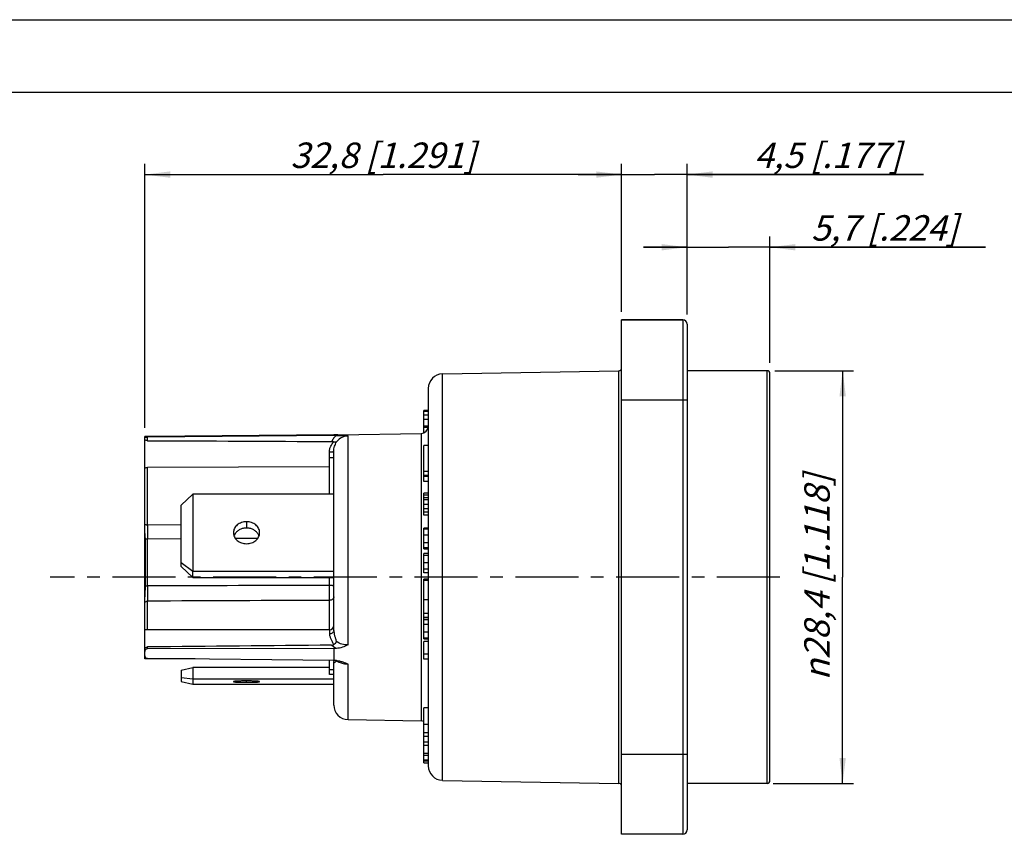
# Model space of a CAD drawing. Units: millimetres. Extents: x 0 to 420, y 0 to 297.
# Drawn here: x 163 to 299, y 185 to 297 of the extents above; entities that cross this region are included whole.
import ezdxf

# ---------------------------------------------------------------- set-up
doc = ezdxf.new("R2010")
doc.units = ezdxf.units.MM
doc.header["$LTSCALE"] = 23.1
doc.linetypes.add('CENTER', pattern=[0.6, 0.375, -0.075, 0.075, -0.075])
doc.layers.get('0').update_dxf_attribs({"linetype": 'CONTINUOUS'})
for name, color, linetype in [('BEZUGSACHSEN', 7, 'CONTINUOUS'), ('FASEN', 7, 'CONTINUOUS'), ('RUNDUNGEN', 7, 'CONTINUOUS'), ('ZEICHNUNGSBEMASSUNGEN', 7, 'CONTINUOUS')]:
    doc.layers.add(name, color=color, linetype=linetype)
doc.styles.get("Standard").update_dxf_attribs({"font": 'txt', "width": 0.7})
doc.styles.add('TEXTSTYLE_3', font='gdt', dxfattribs={"width": 0.7})
doc.dimstyles.new('DIMSTYLE_1', dxfattribs={"dimtxt": 3.5, "dimasz": 3.5, "dimexe": 0.18, "dimexo": 0.0625, "dimgap": 0.09, "dimtad": 1, "dimdec": 3, "dimlfac": 0.5, "dimdsep": 46, "dimtxsty": 'STANDARD', "dimblk": '_FILLED', "dimblk1": '_FILLED', "dimblk2": '_FILLED', "dimcen": 0.09, "dimclrt": 5, "dimadec": 0, "dimazin": 0, "dimtp": 0.3, "dimtm": 0.3, "dimtfac": 1, "dimtdec": 3, "dimtofl": 0, "dimtmove": 0, "dimatfit": 3, "dimldrblk": '_FILLED', "dimfxl": 1, "dimtolj": 1, "dimarcsym": 0})
doc.dimstyles.new('DIMSTYLE_2', dxfattribs={"dimtxt": 3.5, "dimasz": 3.5, "dimexe": 0.18, "dimexo": 0.0625, "dimgap": 0.09, "dimtad": 1, "dimdec": 3, "dimlfac": 0.5, "dimdsep": 46, "dimtxsty": 'STANDARD', "dimblk": '_FILLED', "dimblk1": '_FILLED', "dimblk2": '_FILLED', "dimcen": 0.09, "dimclrt": 5, "dimadec": 0, "dimazin": 0, "dimtp": 0.1, "dimtm": 0.1, "dimtfac": 1, "dimtdec": 3, "dimtofl": 0, "dimtmove": 0, "dimatfit": 3, "dimldrblk": '_FILLED', "dimfxl": 1, "dimtolj": 1, "dimarcsym": 0})
doc.dimstyles.new('DIMSTYLE_3', dxfattribs={"dimtxt": 3.5, "dimasz": 3.5, "dimexe": 0.18, "dimexo": 0.0625, "dimgap": 0.09, "dimtad": 1, "dimdec": 3, "dimlfac": 0.5, "dimdsep": 46, "dimtxsty": 'STANDARD', "dimblk": '_FILLED', "dimblk1": '_FILLED', "dimblk2": '_FILLED', "dimcen": 0.09, "dimclrt": 5, "dimadec": 0, "dimazin": 0, "dimtp": 0.2, "dimtm": 0.2, "dimtfac": 1, "dimtdec": 3, "dimtofl": 0, "dimtmove": 0, "dimatfit": 3, "dimldrblk": '_FILLED', "dimfxl": 1, "dimtolj": 1, "dimarcsym": 0})

# ---------------------------------------------------------------- blocks, each defined once
blk = doc.blocks.new('_FILLED')
at = {"color": 0, "linetype": 'BYBLOCK'}
blk.add_solid([(0, 0), (-1, 0.125), (-1, -0.125)], dxfattribs=at)
blk = doc.blocks.new('*D2')
at = {"layer": 'ZEICHNUNGSBEMASSUNGEN', "color": 2, "linetype": 'CONTINUOUS'}
for p, q in [((246.03, 256.78), (246.03, 277.18)), ((255.03, 256.42), (255.03, 277.18)), ((246.03, 275.68), (240.03, 275.68)), ((240.03, 275.68), (250.53, 275.68)), ((287.54, 275.68), (250.53, 275.68)), ((255.03, 275.68), (287.54, 275.68))]:
    blk.add_line(p, q, dxfattribs=at)
at = {"layer": 'ZEICHNUNGSBEMASSUNGEN', "color": 2, "linetype": 'CONTINUOUS', "xscale": 3.5, "yscale": 3.5, "zscale": 3.5}
blk.add_blockref('_FILLED', (246.03, 275.68), dxfattribs=at)
at = {"layer": 'ZEICHNUNGSBEMASSUNGEN', "color": 2, "linetype": 'CONTINUOUS', "xscale": 3.5, "yscale": 3.5, "zscale": 3.5, "rotation": 180}
blk.add_blockref('_FILLED', (255.03, 275.68), dxfattribs=at)
at = {"layer": 'ZEICHNUNGSBEMASSUNGEN', "color": 5, "linetype": 'CONTINUOUS', "insert": (264.29, 280.09), "char_height": 3.5, "width": 23.25, "attachment_point": 1, "line_spacing_factor": 0.9}
blk.add_mtext('\\Q15.0;4,5{\\Ftxt.shx;\\W1.000000;\\H3.500000; }[.177]', dxfattribs=at)
blk = doc.blocks.new('*D3')
at = {"layer": 'ZEICHNUNGSBEMASSUNGEN', "color": 2, "linetype": 'CONTINUOUS'}
for p, q in [((255.03, 256.6), (255.03, 267.18)), ((266.43, 249.75), (266.43, 267.18)), ((255.03, 265.68), (249.03, 265.68)), ((249.03, 265.68), (260.73, 265.68)), ((296.1, 265.68), (260.73, 265.68)), ((266.43, 265.68), (296.1, 265.68))]:
    blk.add_line(p, q, dxfattribs=at)
at = {"layer": 'ZEICHNUNGSBEMASSUNGEN', "color": 2, "linetype": 'CONTINUOUS', "xscale": 3.5, "yscale": 3.5, "zscale": 3.5}
blk.add_blockref('_FILLED', (255.03, 265.68), dxfattribs=at)
at = {"layer": 'ZEICHNUNGSBEMASSUNGEN', "color": 2, "linetype": 'CONTINUOUS', "xscale": 3.5, "yscale": 3.5, "zscale": 3.5, "rotation": 180}
blk.add_blockref('_FILLED', (266.43, 265.68), dxfattribs=at)
at = {"layer": 'ZEICHNUNGSBEMASSUNGEN', "color": 5, "linetype": 'CONTINUOUS', "insert": (272.1, 270.09), "char_height": 3.5, "width": 24, "attachment_point": 1, "line_spacing_factor": 0.9}
blk.add_mtext('\\Q15.0;5,7{\\Ftxt.shx;\\W1.000000;\\H3.500000; }[.224]', dxfattribs=at)
blk = doc.blocks.new('*D4')
at = {"layer": 'ZEICHNUNGSBEMASSUNGEN', "color": 2, "linetype": 'CONTINUOUS'}
for p, q in [((180.43, 240.83), (180.43, 277.18)), ((246.03, 257.97), (246.03, 277.18)), ((180.43, 275.68), (213.23, 275.68)), ((246.03, 275.68), (213.23, 275.68))]:
    blk.add_line(p, q, dxfattribs=at)
at = {"layer": 'ZEICHNUNGSBEMASSUNGEN', "color": 2, "linetype": 'CONTINUOUS', "xscale": 3.5, "yscale": 3.5, "zscale": 3.5, "rotation": 180}
blk.add_blockref('_FILLED', (180.43, 275.68), dxfattribs=at)
at = {"layer": 'ZEICHNUNGSBEMASSUNGEN', "color": 2, "linetype": 'CONTINUOUS', "xscale": 3.5, "yscale": 3.5, "zscale": 3.5}
blk.add_blockref('_FILLED', (246.03, 275.68), dxfattribs=at)
at = {"layer": 'ZEICHNUNGSBEMASSUNGEN', "color": 5, "linetype": 'CONTINUOUS', "insert": (213.23, 280.09), "char_height": 3.5, "width": 28, "attachment_point": 2, "line_spacing_factor": 0.9}
blk.add_mtext('\\Q15.0;32,8{\\Ftxt.shx;\\W1.000000;\\H3.500000; }[1.291]', dxfattribs=at)
blk = doc.blocks.new('*D5')
at = {"layer": 'ZEICHNUNGSBEMASSUNGEN', "color": 2, "linetype": 'CONTINUOUS'}
for p, q in [((267.09, 248.68), (277.93, 248.68)), ((276.43, 248.68), (276.43, 220.28)), ((276.43, 191.88), (276.43, 220.28)), ((266.88, 191.88), (277.93, 191.88))]:
    blk.add_line(p, q, dxfattribs=at)
at = {"layer": 'ZEICHNUNGSBEMASSUNGEN', "color": 2, "linetype": 'CONTINUOUS', "xscale": 3.5, "yscale": 3.5, "zscale": 3.5}
for p, rotation in [((276.43, 248.68), 90), ((276.43, 191.88), 270)]:
    blk.add_blockref('_FILLED', p, dxfattribs=dict(at, rotation=rotation))
at = {"layer": 'ZEICHNUNGSBEMASSUNGEN', "color": 5, "linetype": 'CONTINUOUS', "insert": (271.15, 220.28), "char_height": 3.5, "width": 32.1667, "attachment_point": 2, "rotation": 90, "line_spacing_factor": 0.9, "style": 'TEXTSTYLE_3'}
blk.add_mtext('\\Q15.0;{\\Fgdt;n}\\Ftxt;28,4{\\Ftxt.shx;\\W1.000000;\\H3.500000; }[1.118]', dxfattribs=at)

msp = doc.modelspace()

# ---------------------------------------------------------------- linework, layer by layer
at = {"color": 7, "linetype": 'CONTINUOUS'}
for p, q in [((0, 297), (420, 297)), ((410, 287), (12.5, 287)), ((246.0292, 184.8821), (246.0292, 255.6821)), ((218.8292, 240.1516), (218.8292, 243.2045)), ((219.4292, 243.2045), (218.8292, 243.2045)), ((219.4292, 240.9757), (218.8292, 240.9757)), ((218.8292, 233.4232), (218.8292, 238.3956)), ((219.4292, 238.3956), (218.8292, 238.3956)), ((206.4292, 236.7071), (205.8292, 236.7071)), ((205.8292, 231.6768), (205.8292, 236.7067)), ((219.4292, 234.8207), (218.8292, 234.8207)), ((219.4292, 234.2543), (218.8292, 234.2543)), ((219.4292, 233.4231), (218.8292, 233.4231)), ((218.8292, 228.8266), (218.8292, 231.8382)), ((219.4292, 231.8382), (218.8292, 231.8382)), ((219.4292, 229.2315), (218.8292, 229.2315)), ((219.4292, 228.8266), (218.8292, 228.8266)), ((218.8292, 224.1658), (218.8292, 227.0154)), ((219.4292, 227.015), (218.8292, 227.015)), ((180.4292, 216.6417), (180.4292, 225.3069)), ((218.8292, 224.1662), (219.4292, 224.1662)), ((219.4292, 223.5407), (218.8292, 223.5407)), ((218.8292, 220.866), (218.8292, 223.5393)), ((219.4292, 220.866), (218.8292, 220.866)), ((219.4292, 220.0024), (218.8292, 220.0024)), ((218.8292, 211.8018), (218.8292, 220.0008)), ((219.4292, 219.8472), (218.8292, 219.8472)), ((219.4292, 219.7995), (218.8292, 219.7995)), ((219.4292, 217.1747), (218.8292, 217.1747)), ((219.4292, 215.2868), (218.8292, 215.2868)), ((219.4292, 214.7182), (218.8292, 214.7182)), ((219.4292, 214.459), (218.8292, 214.459)), ((218.8292, 211.8016), (219.4292, 211.8016)), ((219.4292, 211.4052), (218.8292, 211.4052)), ((218.8292, 208.9983), (218.8292, 211.4052)), ((205.8292, 206.8621), (205.8292, 208.8042)), ((219.4292, 209.6866), (218.8292, 209.6866)), ((219.4292, 208.9983), (218.8292, 208.9983)), ((206.4292, 207.5004), (205.8292, 207.5004)), ((206.4292, 206.8621), (205.8292, 206.8621)), ((219.4292, 202.2887), (218.8292, 202.2887)), ((218.8292, 194.7005), (218.8292, 202.2887)), ((219.4292, 199.9736), (218.8292, 199.9736)), ((219.4292, 198.8319), (218.8292, 198.8319)), ((219.4292, 198.3424), (218.8292, 198.3424)), ((219.4292, 197.5817), (218.8292, 197.5817)), ((219.4292, 197.1211), (218.8292, 197.1211)), ((219.4292, 195.985), (218.8292, 195.985)), ((219.4292, 195.7158), (218.8292, 195.7158)), ((219.4292, 195.0705), (218.8292, 195.0705)), ((219.4292, 194.9283), (218.8292, 194.9283)), ((218.8292, 194.7003), (219.4292, 194.7003))]:
    msp.add_line(p, q, dxfattribs=at)
at = {"color": 9, "linetype": 'CONTINUOUS'}
for p, q in [((219.4292, 243.093), (218.8292, 243.093)), ((219.4292, 242.5796), (218.8292, 242.5796)), ((219.4292, 241.9812), (218.8292, 241.9812)), ((219.4292, 241.0771), (218.8292, 241.0771)), ((219.4049, 240.8584), (218.8292, 240.8584)), ((219.4292, 234.14), (218.8292, 234.14)), ((219.4292, 231.5563), (218.8292, 231.5563)), ((219.4292, 231.1718), (218.8292, 231.1718)), ((219.4292, 230.909), (218.8292, 230.909)), ((219.4292, 230.2903), (218.8292, 230.2903)), ((219.4292, 229.6697), (218.8292, 229.6697)), ((219.4292, 226.8993), (218.8292, 226.8993)), ((219.4292, 226.0396), (218.8292, 226.0396)), ((219.4292, 224.9844), (218.8292, 224.9844)), ((219.4292, 224.2951), (218.8292, 224.2951)), ((219.4292, 223.2391), (218.8292, 223.2391)), ((219.4292, 222.2606), (218.8292, 222.2606)), ((219.4292, 221.3767), (218.8292, 221.3767)), ((219.4292, 219.998), (218.8292, 219.998)), ((219.4292, 214.384), (218.8292, 214.384)), ((219.4292, 213.7471), (218.8292, 213.7471)), ((219.4292, 212.7258), (218.8292, 212.7258)), ((219.4292, 211.8912), (218.8292, 211.8912))]:
    msp.add_line(p, q, dxfattribs=at)
for points, knots in [([(180.4292, 219.1316), (180.4342, 219.1302), (180.4531, 219.1248), (180.4719, 219.1188), (180.4856, 219.1139)], [0, 0, 0, 0, 0.26238531, 1, 1, 1, 1]), ([(180.4856, 219.1139), (180.4856, 218.9867), (180.4817, 218.7309), (180.4655, 218.3471), (180.4428, 217.963), (180.4292, 217.707), (180.4292, 217.5792)], [0, 0, 0, 0, 0.24847561, 0.49959385, 0.75028472, 1, 1, 1, 1])]:
    msp.add_open_spline(points, degree=3, knots=knots, dxfattribs=at)
at = {"layer": 'BEZUGSACHSEN', "color": 7, "linetype": 'CONTINUOUS'}
for p, q in [((246.0292, 255.6821), (254.4292, 255.6821)), ((221.3943, 248.2521), (245.6362, 248.6753)), ((266.0292, 248.6821), (255.0292, 248.6821)), ((207.0143, 239.8654), (218.4467, 240.065)), ((205.8292, 213.0233), (180.4292, 213.0233)), ((187.3606, 209.0233), (180.4292, 209.0233)), ((208.3943, 200.6747), (218.4467, 200.4993)), ((221.3943, 192.3121), (245.6362, 191.889)), ((266.0292, 191.8821), (255.0292, 191.8821))]:
    msp.add_line(p, q, dxfattribs=at)
at = {"layer": 'BEZUGSACHSEN', "color": 9, "linetype": 'CONTINUOUS'}
for p, q in [((194.4292, 227.9027), (194.4292, 227.0313)), ((194.4292, 205.8029), (194.4292, 205.9913))]:
    msp.add_line(p, q, dxfattribs=at)
at = {"layer": 'BEZUGSACHSEN', "color": 7, "linetype": 'CENTER'}
msp.add_line((267.7985, 220.2821), (167.4292, 220.2821), dxfattribs=at)
at = {"layer": 'BEZUGSACHSEN', "color": 3, "linetype": 'CONTINUOUS'}
for points, knots in [([(194.4292, 227.9027), (194.1964, 227.9027), (193.8461, 227.8456), (193.4273, 227.6588), (193.1525, 227.4711), (192.9263, 227.2415), (192.7574, 226.9784), (192.6529, 226.692), (192.6292, 226.492), (192.6292, 226.3931)], [0, 0, 0, 0, 0.2688493, 0.40010399, 0.5275783, 0.65078753, 0.76992327, 0.88584886, 1, 1, 1, 1]), ([(196.2292, 226.3931), (196.2292, 226.492), (196.2056, 226.692), (196.1011, 226.9784), (195.9322, 227.2415), (195.7059, 227.4711), (195.4312, 227.6588), (195.0124, 227.8456), (194.662, 227.9027), (194.4292, 227.9027)], [0, 0, 0, 0, 0.11415114, 0.23007673, 0.34921247, 0.4724217, 0.59989601, 0.7311507, 1, 1, 1, 1]), ([(192.6292, 226.3931), (192.6292, 226.2943), (192.6529, 226.0943), (192.7574, 225.8079), (192.9263, 225.5448), (193.1525, 225.3152), (193.4273, 225.1275), (193.8461, 224.9406), (194.1964, 224.8835), (194.4292, 224.8835)], [0, 0, 0, 0, 0.11415114, 0.23007673, 0.34921247, 0.4724217, 0.59989601, 0.7311507, 1, 1, 1, 1]), ([(194.4292, 224.8835), (194.662, 224.8835), (195.0124, 224.9406), (195.4312, 225.1275), (195.7059, 225.3152), (195.9322, 225.5448), (196.1011, 225.8079), (196.2056, 226.0943), (196.2292, 226.2943), (196.2292, 226.3931)], [0, 0, 0, 0, 0.2688493, 0.40010399, 0.5275783, 0.65078753, 0.76992327, 0.88584886, 1, 1, 1, 1]), ([(194.4292, 205.9913), (194.3122, 205.9913), (194.0826, 205.9901), (193.7492, 205.9849), (193.4419, 205.9765), (193.2078, 205.9668), (193.0423, 205.9573), (192.9373, 205.95), (192.8468, 205.9423), (192.7713, 205.934), (192.7124, 205.926), (192.6683, 205.9169), (192.6433, 205.9101), (192.6292, 205.9013), (192.6292, 205.8971)], [0, 0, 0, 0, 0.19408076, 0.38087357, 0.55294691, 0.70389775, 0.76958351, 0.82790522, 0.87830355, 0.92030332, 0.95356301, 0.9777997, 0.99299124, 1, 1, 1, 1]), ([(192.6292, 205.8971), (192.6292, 205.8928), (192.6433, 205.884), (192.6683, 205.8772), (192.7124, 205.8681), (192.7713, 205.8601), (192.8468, 205.8518), (192.9373, 205.8441), (193.0423, 205.8368), (193.2078, 205.8273), (193.4419, 205.8176), (193.7492, 205.8092), (194.0826, 205.804), (194.3122, 205.8029), (194.4292, 205.8029)], [0, 0, 0, 0, 0.00700876, 0.0222003, 0.04643699, 0.07969668, 0.12169645, 0.17209478, 0.23041649, 0.29610225, 0.44705309, 0.61912643, 0.80591924, 1, 1, 1, 1]), ([(196.2292, 205.8971), (196.2292, 205.9013), (196.2151, 205.9101), (196.1902, 205.9169), (196.1461, 205.926), (196.0871, 205.934), (196.0116, 205.9423), (195.9212, 205.95), (195.8162, 205.9573), (195.6507, 205.9668), (195.4165, 205.9765), (195.1093, 205.9849), (194.7759, 205.9901), (194.5463, 205.9913), (194.4292, 205.9913)], [0, 0, 0, 0, 0.00700876, 0.0222003, 0.04643699, 0.07969668, 0.12169645, 0.17209478, 0.23041649, 0.29610225, 0.44705309, 0.61912643, 0.80591924, 1, 1, 1, 1]), ([(194.4292, 205.8029), (194.5463, 205.8029), (194.7759, 205.804), (195.1093, 205.8092), (195.4165, 205.8176), (195.6507, 205.8273), (195.8162, 205.8368), (195.9212, 205.8441), (196.0116, 205.8518), (196.0871, 205.8601), (196.1461, 205.8681), (196.1902, 205.8772), (196.2151, 205.884), (196.2292, 205.8928), (196.2292, 205.8971)], [0, 0, 0, 0, 0.19408076, 0.38087357, 0.55294691, 0.70389775, 0.76958351, 0.82790522, 0.87830355, 0.92030332, 0.95356301, 0.9777997, 0.99299124, 1, 1, 1, 1])]:
    msp.add_open_spline(points, degree=3, knots=knots, dxfattribs=at)
at = {"layer": 'BEZUGSACHSEN', "color": 7, "linetype": 'CONTINUOUS'}
for points, knots in [([(192.8583, 226.2586), (192.8425, 226.2349), (192.7829, 226.1396), (192.7346, 226.0371), (192.7061, 225.9581)], [0, 0, 0, 0, 0.25319816, 1, 1, 1, 1]), ([(194.4292, 227.0313), (194.271, 227.0313), (193.9565, 226.9966), (193.5157, 226.8428), (193.1364, 226.5975), (192.9375, 226.3774), (192.8583, 226.2586)], [0, 0, 0, 0, 0.26131068, 0.5173972, 0.76422752, 1, 1, 1, 1]), ([(196.0002, 226.2586), (195.921, 226.3774), (195.7221, 226.5975), (195.3428, 226.8428), (194.902, 226.9966), (194.5875, 227.0313), (194.4292, 227.0313)], [0, 0, 0, 0, 0.23577248, 0.4826028, 0.73868932, 1, 1, 1, 1]), ([(196.1524, 225.9581), (196.143, 225.9843), (196.1016, 226.0888), (196.0472, 226.1882), (196.0002, 226.2586)], [0, 0, 0, 0, 0.24744201, 1, 1, 1, 1])]:
    msp.add_open_spline(points, degree=3, knots=knots, dxfattribs=at)
at = {"layer": 'FASEN', "color": 7, "linetype": 'CONTINUOUS'}
for p, q in [((187.0292, 231.6768), (185.4292, 230.1812)), ((185.4292, 221.7336), (185.4292, 230.1812)), ((185.4292, 222.2977), (187.0292, 221.1095)), ((187.0292, 220.2381), (185.4292, 221.7336)), ((187.0292, 220.2381), (187.0292, 221.1095)), ((187.0292, 220.2381), (206.4292, 220.2381)), ((185.4292, 207.4591), (187.0292, 207.8246)), ((185.4292, 207.4591), (185.4292, 205.9328)), ((187.0292, 207.8246), (187.0292, 206.2268)), ((205.8292, 207.8246), (187.0292, 207.8246)), ((187.0292, 206.2268), (185.4292, 206.4248)), ((185.4292, 205.9328), (187.0292, 205.5673))]:
    msp.add_line(p, q, dxfattribs=at)
at = {"layer": 'FASEN', "color": 3, "linetype": 'CONTINUOUS'}
for p, q in [((187.0292, 231.6768), (187.0292, 221.1095)), ((206.4292, 231.6768), (187.0292, 231.6768)), ((187.0292, 221.1095), (206.4292, 221.1095)), ((187.0292, 206.2268), (187.0292, 205.5673)), ((206.4292, 206.2268), (187.0292, 206.2268)), ((187.0292, 205.5673), (206.4292, 205.5673))]:
    msp.add_line(p, q, dxfattribs=at)
at = {"layer": 'RUNDUNGEN', "color": 7, "linetype": 'CONTINUOUS'}
for p, q in [((254.4292, 255.6821), (246.0292, 255.6821)), ((255.0292, 255.0821), (255.0292, 185.4821)), ((266.4292, 192.2821), (266.4292, 248.2821)), ((219.4292, 246.2524), (219.4292, 194.3118)), ((206.4292, 239.8552), (180.8258, 239.6303)), ((206.4292, 239.7505), (180.8258, 239.5491)), ((206.7871, 239.8615), (206.4292, 239.8552)), ((206.4292, 239.8552), (206.4292, 239.7505)), ((206.7871, 239.7565), (206.4292, 239.7505)), ((207.013, 239.8654), (206.7871, 239.8615)), ((180.4292, 225.3069), (180.4292, 239.6179)), ((206.4292, 212.9466), (206.4292, 237.5437)), ((205.8345, 235.4741), (180.8258, 235.3776)), ((180.4292, 209.0233), (180.4292, 216.6417)), ((206.4292, 210.4745), (180.8258, 210.4033)), ((206.4292, 210.4745), (206.4292, 208.7971)), ((206.7871, 210.4738), (206.4292, 210.4745)), ((206.4292, 208.7971), (180.8258, 209.1008)), ((206.7871, 208.7912), (206.4292, 208.7971)), ((206.4292, 202.6746), (206.4292, 208.6427)), ((254.4292, 184.8821), (246.0292, 184.8821))]:
    msp.add_line(p, q, dxfattribs=at)
at = {"layer": 'RUNDUNGEN', "color": 9, "linetype": 'CONTINUOUS'}
for p, q in [((254.4292, 255.6821), (254.4292, 184.8821)), ((221.3943, 192.3121), (221.3943, 248.2521)), ((245.6362, 191.889), (245.6362, 248.6753)), ((266.0292, 191.8821), (266.0292, 248.6821)), ((246.0292, 244.6821), (255.0292, 244.6821)), ((218.4467, 240.065), (218.4467, 200.4993)), ((180.8258, 239.0587), (180.8258, 239.5491)), ((208.3945, 210.9534), (208.3946, 239.7177)), ((205.8292, 236.7071), (205.8292, 237.478)), ((180.8258, 227.4954), (180.8258, 235.3776)), ((180.8258, 227.4954), (185.4292, 227.5209)), ((180.4856, 225.3841), (180.4856, 219.1139)), ((180.8258, 225.5626), (185.4292, 225.591)), ((180.8258, 219.0731), (180.8258, 225.5626)), ((192.8718, 225.6366), (195.9982, 225.6556)), ((205.8345, 219.1382), (205.8345, 220.2381)), ((180.8258, 213.0233), (180.8258, 216.9772)), ((205.8345, 213.0233), (205.8345, 217.0792)), ((205.8292, 213.0233), (205.8292, 212.5028)), ((180.8258, 210.4033), (180.8258, 210.6707)), ((208.3943, 200.6747), (208.3943, 208.3215)), ((255.0292, 195.8821), (246.0292, 195.8821))]:
    msp.add_line(p, q, dxfattribs=at)
at = {"layer": 'RUNDUNGEN', "color": 7, "linetype": 'CONTINUOUS'}
for points in [[(206.381, 208.7977), (206.4097, 208.7391), (206.4253, 208.6821)], [(206.4253, 208.6821), (206.4292, 208.6464), (206.4292, 208.6424)]]:
    msp.add_lwpolyline(points, dxfattribs=at)
for centre, radius, start, end in [((254.4292, 255.0821), 0.6, 0, 90), ((221.4292, 246.2524), 2, 91, 180), ((245.6292, 249.0752), 0.4, 271, 360), ((266.0292, 248.2821), 0.4, 359.999999, 90), ((218.4292, 241.0648), 1, 271, 360), ((205.8292, 213.6233), 0.6, 270, 360), ((208.4292, 202.6744), 2, 180, 269), ((218.4292, 199.4994), 1, 66.347615, 89), ((221.4292, 194.3118), 2, 180, 269), ((245.6292, 191.4891), 0.4, 22.25, 89), ((266.0292, 192.2821), 0.4, 270, 0.000001), ((254.4292, 185.4821), 0.6, 270, 360)]:
    msp.add_arc(centre, radius, start, end, dxfattribs=at)
at = {"layer": 'RUNDUNGEN', "color": 9, "linetype": 'CONTINUOUS'}
for centre, radius, start, end in [((208.4386, 237.7434), 2.6038, 129.364405, 141.007777), ((208.4415, 237.7407), 2.6077, 141.002167, 152.672945), ((208.4354, 237.7167), 2.0047, 141.082755, 144.622305), ((208.427, 237.7251), 1.9929, 90.931645, 141.119044), ((783.2586, 226.529), 602.4337, 179.9080885, 180.0919118), ((179.7205, 225.8829), 0.9133, 320.894393, 326.895853), ((180.7943, 225.1824), 0.3688, 136.812604, 146.837202), ((789.9609, 218.0251), 609.136, 179.901431, 180.0985688), ((-200.3542, 218.1087), 406.1899, 359.854788, 0.145212), ((207.7271, 212.5939), 1.5013, 231.905767, 235.462331), ((207.7144, 209.9987), 1.5238, 233.16463, 235.728664), ((207.7505, 210.0507), 1.5871, 235.708338, 236.547573)]:
    msp.add_arc(centre, radius, start, end, dxfattribs=at)
at = {"layer": 'RUNDUNGEN', "color": 7, "linetype": 'CONTINUOUS'}
for points, knots in [([(206.7871, 239.7565), (206.9292, 239.7588), (207.4653, 239.7604), (208.0013, 239.7394), (208.3946, 239.7177)], [0, 0, 0, 0, 0.2651005, 1, 1, 1, 1]), ([(180.8258, 239.6303), (180.8, 239.6301), (180.7493, 239.6296), (180.6758, 239.6287), (180.608, 239.6276), (180.5488, 239.6263), (180.5057, 239.6249), (180.4771, 239.6236), (180.4605, 239.6227), (180.4476, 239.6216), (180.4377, 239.6206), (180.4328, 239.6196), (180.4292, 239.6186), (180.4292, 239.6179)], [0, 0, 0, 0, 0.19483019, 0.38271397, 0.55538707, 0.70649005, 0.83041523, 0.88076327, 0.92266905, 0.95567173, 0.97955956, 0.99423389, 1, 1, 1, 1]), ([(180.4292, 239.5784), (180.4292, 239.5773), (180.432, 239.5746), (180.4419, 239.5707), (180.464, 239.5659), (180.5, 239.5611), (180.5487, 239.5566), (180.608, 239.553), (180.7015, 239.5493), (180.7751, 239.5487), (180.8258, 239.5491)], [0, 0, 0, 0, 0.00850316, 0.02442535, 0.08234534, 0.174752, 0.29826751, 0.44853943, 0.62007146, 1, 1, 1, 1]), ([(180.8258, 239.0587), (180.774, 239.059), (180.6777, 239.0682), (180.5673, 239.0992), (180.4976, 239.1314), (180.4614, 239.1544), (180.4376, 239.1761), (180.4292, 239.1934), (180.4292, 239.2007)], [0, 0, 0, 0, 0.35394909, 0.65774928, 0.77979319, 0.87777875, 0.95018515, 1, 1, 1, 1]), ([(206.4134, 238.8929), (206.3688, 238.9094), (206.2727, 238.9311), (206.1749, 238.9376), (206.1248, 238.9378)], [0, 0, 0, 0, 0.4868842, 1, 1, 1, 1]), ([(206.8008, 238.8774), (206.7849, 238.8628), (206.7365, 238.8417), (206.648, 238.8365), (206.5364, 238.8527), (206.4563, 238.877), (206.4134, 238.8929)], [0, 0, 0, 0, 0.1613163, 0.37702296, 0.65781173, 1, 1, 1, 1]), ([(206.4292, 237.5437), (206.4292, 237.8022), (206.5091, 238.2695), (206.6987, 238.6976), (206.8008, 238.8774)], [0, 0, 0, 0, 0.55566253, 1, 1, 1, 1]), ([(180.4292, 235.2776), (180.4292, 235.2824), (180.4399, 235.294), (180.4623, 235.3072), (180.4985, 235.3234), (180.5684, 235.3468), (180.6788, 235.3704), (180.7741, 235.3775), (180.8258, 235.3776)], [0, 0, 0, 0, 0.03477737, 0.09883516, 0.19340303, 0.31581608, 0.62921935, 1, 1, 1, 1]), ([(206.4134, 210.9958), (206.5022, 211.0529), (206.6218, 211.1501), (206.7425, 211.2998), (206.7853, 211.3754), (206.8008, 211.4123)], [0, 0, 0, 0, 0.5504216, 0.79126986, 1, 1, 1, 1]), ([(180.4292, 210.2693), (180.4292, 210.3191), (180.451, 210.4211), (180.5371, 210.5521), (180.6669, 210.6461), (180.773, 210.6702), (180.8258, 210.6707)], [0, 0, 0, 0, 0.24127738, 0.4904549, 0.74433184, 1, 1, 1, 1]), ([(180.4591, 210.1923), (180.4542, 210.1821), (180.4372, 210.1411), (180.4292, 210.0963), (180.4292, 210.0633)], [0, 0, 0, 0, 0.25445527, 1, 1, 1, 1]), ([(180.8258, 210.4033), (180.7496, 210.4031), (180.6003, 210.3668), (180.4896, 210.2558), (180.4591, 210.1923)], [0, 0, 0, 0, 0.51941931, 1, 1, 1, 1]), ([(206.1248, 210.9155), (206.2002, 210.9163), (206.3028, 210.935), (206.3922, 210.9821), (206.4134, 210.9958)], [0, 0, 0, 0, 0.74896031, 1, 1, 1, 1]), ([(208.3945, 210.9534), (208.1424, 210.8335), (207.6311, 210.601), (207.0703, 210.4732), (206.7871, 210.4738)], [0, 0, 0, 0, 0.49644679, 1, 1, 1, 1]), ([(180.4292, 209.4316), (180.4292, 209.3994), (180.4412, 209.3333), (180.4747, 209.2753), (180.4956, 209.2493)], [0, 0, 0, 0, 0.49120299, 1, 1, 1, 1]), ([(180.4956, 209.2493), (180.5329, 209.2028), (180.6371, 209.127), (180.7618, 209.1015), (180.8258, 209.1008)], [0, 0, 0, 0, 0.4825342, 1, 1, 1, 1]), ([(206.7871, 208.7912), (206.8423, 208.7903), (207.0618, 208.7771), (207.2785, 208.7324), (207.437, 208.6885)], [0, 0, 0, 0, 0.25136542, 1, 1, 1, 1]), ([(207.437, 208.6885), (207.5203, 208.6653), (207.8467, 208.5623), (208.1609, 208.4255), (208.3943, 208.3215)], [0, 0, 0, 0, 0.25282979, 1, 1, 1, 1])]:
    msp.add_open_spline(points, degree=3, knots=knots, dxfattribs=at)
for points in [[(180.8258, 239.0587), (189.2588, 239.0239), (197.6918, 238.984), (206.1248, 238.9378)], [(206.1248, 210.9155), (197.6918, 210.8308), (189.2588, 210.7493), (180.8258, 210.6707)]]:
    msp.add_open_spline(points, degree=3, dxfattribs=at)
at = {"layer": 'RUNDUNGEN', "color": 9, "linetype": 'CONTINUOUS'}
for points, knots in [([(205.8292, 237.478), (205.8292, 237.6244), (205.8671, 237.9092), (206.0462, 238.4), (206.2591, 238.7143), (206.4134, 238.8929)], [0, 0, 0, 0, 0.28172473, 0.54593002, 1, 1, 1, 1]), ([(206.4292, 237.5437), (206.4292, 237.5379), (206.4109, 237.5258), (206.378, 237.5166), (206.3217, 237.5053), (206.2484, 237.4962), (206.1584, 237.4882), (206.0171, 237.4802), (205.9058, 237.478), (205.8292, 237.478)], [0, 0, 0, 0, 0.0282636, 0.08771078, 0.18053437, 0.30380953, 0.45332921, 0.62366629, 1, 1, 1, 1]), ([(180.4292, 227.5164), (180.4292, 227.5155), (180.4324, 227.5135), (180.4378, 227.512), (180.4475, 227.51), (180.4671, 227.5073), (180.5001, 227.5043), (180.5487, 227.5013), (180.608, 227.4988), (180.6758, 227.4969), (180.7493, 227.4958), (180.8, 227.4955), (180.8258, 227.4955)], [0, 0, 0, 0, 0.00701319, 0.02220455, 0.04637262, 0.07952663, 0.17183435, 0.29558433, 0.4463281, 0.61850436, 0.80579731, 1, 1, 1, 1]), ([(180.4292, 226.2871), (180.4292, 226.2003), (180.4422, 226.031), (180.4641, 225.7899), (180.4805, 225.5757), (180.4856, 225.4436), (180.4856, 225.3841)], [0, 0, 0, 0, 0.28788851, 0.56192224, 0.80289445, 1, 1, 1, 1]), ([(180.5254, 225.4348), (180.5629, 225.4748), (180.6575, 225.5397), (180.7695, 225.5622), (180.8258, 225.5626)], [0, 0, 0, 0, 0.49335069, 1, 1, 1, 1]), ([(180.4856, 219.1139), (180.4886, 219.1129), (180.5017, 219.1085), (180.5151, 219.1049), (180.5254, 219.1023)], [0, 0, 0, 0, 0.22963033, 1, 1, 1, 1]), ([(180.5254, 219.1023), (180.5697, 219.0915), (180.6699, 219.0776), (180.7706, 219.0732), (180.8258, 219.0731)], [0, 0, 0, 0, 0.45239022, 1, 1, 1, 1]), ([(206.4292, 219.0237), (206.4292, 219.032), (206.4201, 219.0454), (206.4027, 219.0578), (206.3735, 219.0732), (206.3238, 219.0896), (206.2505, 219.1062), (206.1614, 219.1198), (206.0212, 219.134), (205.9105, 219.138), (205.8345, 219.1382)], [0, 0, 0, 0, 0.04011025, 0.06877561, 0.10457286, 0.19838061, 0.32028222, 0.46681738, 0.63310471, 1, 1, 1, 1]), ([(180.4292, 216.6417), (180.4292, 216.6855), (180.4513, 216.7765), (180.5418, 216.8871), (180.6729, 216.9597), (180.7743, 216.9768), (180.8258, 216.9772)], [0, 0, 0, 0, 0.22953846, 0.47150887, 0.73011187, 1, 1, 1, 1]), ([(206.4292, 217.5824), (206.4292, 217.5168), (206.3961, 217.3803), (206.2604, 217.2143), (206.0637, 217.1055), (205.9116, 217.0798), (205.8345, 217.0792)], [0, 0, 0, 0, 0.22953812, 0.47150832, 0.73011155, 1, 1, 1, 1]), ([(205.8292, 212.5028), (205.9066, 212.5028), (206.0574, 212.5241), (206.2544, 212.6177), (206.3936, 212.7631), (206.4292, 212.888), (206.4292, 212.9466)], [0, 0, 0, 0, 0.28332088, 0.5483926, 0.78527243, 1, 1, 1, 1]), ([(206.4292, 212.9466), (206.4292, 212.8313), (206.4604, 212.5854), (206.5504, 212.2104), (206.6693, 211.8152), (206.7568, 211.5477), (206.8008, 211.4123)], [0, 0, 0, 0, 0.21840755, 0.46666116, 0.73040301, 1, 1, 1, 1]), ([(205.8292, 212.5028), (205.8292, 212.4489), (205.841, 212.3352), (205.8992, 212.0943), (206.0234, 211.7778), (206.2108, 211.3921), (206.3465, 211.13), (206.4134, 210.9958)], [0, 0, 0, 0, 0.09922096, 0.20960874, 0.45605704, 0.72363407, 1, 1, 1, 1]), ([(208.3945, 210.9534), (208.1116, 210.9534), (207.6954, 211.0017), (207.192, 211.1725), (206.9727, 211.2905), (206.8759, 211.3571)], [0, 0, 0, 0, 0.53357816, 0.77839684, 1, 1, 1, 1]), ([(206.4153, 210.6752), (206.3878, 210.6935), (206.2847, 210.7657), (206.1888, 210.8483), (206.1248, 210.9155)], [0, 0, 0, 0, 0.26240628, 1, 1, 1, 1]), ([(206.7871, 210.4738), (206.7535, 210.4886), (206.6255, 210.5478), (206.5021, 210.6174), (206.4153, 210.6752)], [0, 0, 0, 0, 0.26049109, 1, 1, 1, 1]), ([(206.4292, 208.6424), (206.4293, 208.6265), (206.4318, 208.5984), (206.4489, 208.5625), (206.4792, 208.5441), (206.516, 208.5439), (206.5566, 208.5567), (206.6015, 208.5813), (206.6497, 208.6169), (206.6815, 208.6457), (206.6979, 208.6617)], [0, 0, 0, 0, 0.12926289, 0.226126, 0.30981725, 0.40202022, 0.51495574, 0.65247387, 0.81452494, 1, 1, 1, 1]), ([(206.6979, 208.6617), (206.7066, 208.6702), (206.743, 208.7074), (206.7765, 208.7474), (206.8008, 208.7791)], [0, 0, 0, 0, 0.23285601, 1, 1, 1, 1]), ([(206.8756, 208.7265), (206.8864, 208.7194), (206.9309, 208.6907), (206.9768, 208.6641), (207.012, 208.6451)], [0, 0, 0, 0, 0.24407235, 1, 1, 1, 1]), ([(207.012, 208.6451), (207.0243, 208.6385), (207.0751, 208.6118), (207.1269, 208.5872), (207.1665, 208.5698)], [0, 0, 0, 0, 0.24476313, 1, 1, 1, 1]), ([(207.1665, 208.5698), (207.3504, 208.489), (207.7562, 208.3688), (208.1758, 208.3254), (208.3943, 208.3215)], [0, 0, 0, 0, 0.47900324, 1, 1, 1, 1])]:
    msp.add_open_spline(points, degree=3, knots=knots, dxfattribs=at)
for points in [[(205.8345, 219.1382), (197.4982, 219.1159), (189.162, 219.0942), (180.8258, 219.0731)], [(205.8345, 217.0792), (197.4982, 217.0449), (189.162, 217.0109), (180.8258, 216.9772)]]:
    msp.add_open_spline(points, degree=3, dxfattribs=at)

# ---------------------------------------------------------------- dimensions: what is measured, and where the dimension line sits
at = {"layer": 'ZEICHNUNGSBEMASSUNGEN', "color": 2, "linetype": 'CONTINUOUS'}
dim = msp.add_linear_dim(base=(180.4292, 275.6821), p1=(246.0292, 257.9689), p2=(180.4292, 240.8289), angle=180, dimstyle='DIMSTYLE_1', dxfattribs=at)
dim.commit()
dim.dimension.update_dxf_attribs({"geometry": '*D4', "text_midpoint": (210.3542, 278.338), "dimtype": 160})
for base, p1, p2, picture, middle in [((255.0292, 275.6821), (246.0292, 256.782), (255.0292, 256.4168), '*D2', (275.9133, 278.338)), ((266.4292, 265.6821), (255.0292, 256.5994), (266.4292, 249.7519), '*D3', (284.0971, 268.338))]:
    dim = msp.add_linear_dim(base=base, p1=p1, p2=p2, dimstyle='DIMSTYLE_2', dxfattribs=at)
    dim.commit()
    dim.dimension.update_dxf_attribs({"geometry": picture, "text_midpoint": middle, "dimtype": 160})
dim = msp.add_linear_dim(base=(276.4292, 191.8821), p1=(267.0889, 248.6821), p2=(266.8765, 191.8821), angle=270, text='%%c<>', dimstyle='DIMSTYLE_3', dxfattribs=at)
dim.commit()
dim.dimension.update_dxf_attribs({"geometry": '*D5', "text_midpoint": (275.1456, 218.9039), "dimtype": 160})

doc.saveas('drawing.dxf')
